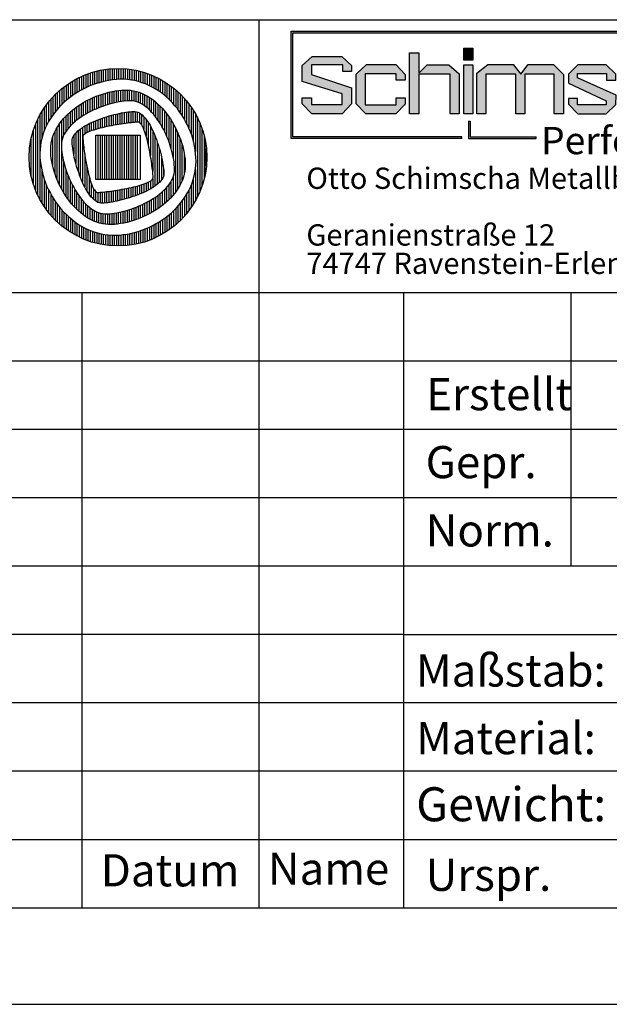
# Model space of a CAD drawing. Extents: x 0 to 420, y 0 to 297.
# Drawn here: x 258 to 294, y 0 to 61 of the extents above; entities that cross this region are included whole.
import ezdxf

# ---------------------------------------------------------------- set-up
doc = ezdxf.new("R2010")
doc.units = 0
doc.layers.get('0').update_dxf_attribs({"linetype": 'CONTINUOUS'})
doc.styles.add('SLDTEXTSTYLE0', font='TXT', dxfattribs={"width": 0.7})
doc.styles.add('SLDTEXTSTYLE1', font='TXT', dxfattribs={"width": 0.75})

# ---------------------------------------------------------------- blocks, each defined once
blk = doc.blocks.new('HAEWA-270')
at = {"color": 7, "linetype": 'CONTINUOUS'}
for p, q in [((657.3, 220.6), (657.3, 206.9)), ((660, 220.7), (660, 207.1)), ((662.7, 220.7), (662.7, 207.3)), ((665.4, 220.7), (665.4, 207.4)), ((668.2, 220.6), (668.2, 207.4)), ((610.9, 208.3), (610.9, 190.9)), ((613.7, 209.7), (613.7, 192.5)), ((616.4, 210.9), (616.4, 194)), ((619.1, 212.1), (619.1, 195.5)), ((621.8, 213.2), (621.8, 196.8)), ((624.6, 214.2), (624.6, 198.1)), ((627.3, 215.2), (627.3, 199.3)), ((630, 216), (630, 200.3)), ((632.7, 216.8), (632.7, 201.4)), ((635.5, 217.5), (635.5, 202.3)), ((638.2, 218.2), (638.2, 203.1)), ((640.9, 218.7), (640.9, 203.9)), ((643.6, 219.2), (643.6, 204.6)), ((646.4, 219.6), (646.4, 205.2)), ((649.1, 220), (649.1, 205.7)), ((651.8, 220.3), (651.8, 206.2)), ((654.5, 220.5), (654.5, 206.6)), ((670.9, 220.4), (670.9, 207.3)), ((673.6, 220.1), (673.6, 207.1)), ((676.3, 219.8), (676.3, 206.8)), ((679.1, 219.4), (679.1, 206.4)), ((681.8, 218.9), (681.8, 205.9)), ((684.5, 218.4), (684.5, 205.3)), ((687.3, 217.8), (687.3, 204.6)), ((690, 217.1), (690, 203.8)), ((692.7, 216.3), (692.7, 202.9)), ((695.4, 215.5), (695.4, 201.9)), ((698.2, 214.6), (698.2, 200.7)), ((700.9, 213.6), (700.9, 199.5)), ((703.6, 212.5), (703.6, 198.1)), ((706.3, 211.4), (706.3, 196.6)), ((709.1, 210.1), (709.1, 195)), ((711.8, 208.8), (711.8, 193.3)), ((594.6, 197.9), (594.6, 178.4)), ((597.3, 199.9), (597.3, 180.9)), ((600, 201.8), (600, 183.1)), ((602.8, 203.6), (602.8, 185.3)), ((605.5, 205.3), (605.5, 187.2)), ((608.2, 206.8), (608.2, 189.1)), ((623.5, 197.6), (619.3, 195.6)), ((627.9, 199.5), (623.5, 197.6)), ((632.3, 201.2), (627.9, 199.5)), ((636.8, 202.7), (632.3, 201.2)), ((641.3, 204), (636.8, 202.7)), ((645.9, 205.1), (641.3, 204)), ((650.6, 206), (645.9, 205.1)), ((655.2, 206.7), (650.6, 206)), ((659.9, 207.1), (655.2, 206.7)), ((664.6, 207.4), (659.9, 207.1)), ((669.3, 207.4), (664.6, 207.4)), ((673.9, 207.1), (669.3, 207.4)), ((678.5, 206.5), (673.9, 207.1)), ((683, 205.7), (678.5, 206.5)), ((687.4, 204.6), (683, 205.7)), ((691.7, 203.2), (687.4, 204.6)), ((696, 201.7), (691.7, 203.2)), ((700.2, 199.8), (696, 201.7)), ((704.2, 197.8), (700.2, 199.8)), ((708.2, 195.5), (704.2, 197.8)), ((714.5, 207.4), (714.5, 191.4)), ((717.2, 205.8), (717.2, 189.3)), ((720, 204.2), (720, 187.2)), ((722.7, 202.5), (722.7, 184.8)), ((725.4, 200.6), (725.4, 182.3)), ((728.1, 198.6), (728.1, 179.6)), ((730.9, 196.5), (730.9, 176.6)), ((581, 185.5), (581, 163.2)), ((583.7, 188.3), (583.7, 166.8)), ((586.4, 190.9), (586.4, 170.1)), ((589.1, 193.4), (589.1, 173.1)), ((591.9, 195.7), (591.9, 175.9)), ((603.2, 185.6), (599.5, 182.7)), ((607.1, 188.3), (603.2, 185.6)), ((611, 190.9), (607.1, 188.3)), ((615.1, 193.3), (611, 190.9)), ((619.3, 195.6), (615.1, 193.3)), ((627, 182.8), (630.9, 184.6)), ((630, 168.3), (630, 184.2)), ((630.9, 184.6), (634.8, 186.3)), ((632.7, 169.6), (632.7, 185.4)), ((634.8, 186.3), (638.7, 187.8)), ((635.5, 170.8), (635.5, 186.5)), ((638.2, 172), (638.2, 187.6)), ((638.7, 187.8), (642.7, 189.1)), ((640.9, 173), (640.9, 188.5)), ((642.7, 189.1), (646.6, 190.3)), ((643.6, 174), (643.6, 189.4)), ((646.4, 175), (646.4, 190.2)), ((646.6, 190.3), (650.6, 191.4)), ((649.1, 175.9), (649.1, 191)), ((650.6, 191.4), (654.6, 192.2)), ((651.8, 176.7), (651.8, 191.6)), ((654.5, 177.4), (654.5, 192.2)), ((654.6, 192.2), (658.5, 193)), ((657.3, 178.1), (657.3, 192.7)), ((658.5, 193), (662.4, 193.5)), ((660, 178.7), (660, 193.2)), ((662.4, 193.5), (666.3, 193.9)), ((662.7, 179.3), (662.7, 193.5)), ((665.4, 179.7), (665.4, 193.8)), ((666.3, 193.9), (670.1, 194)), ((668.2, 180.1), (668.2, 194)), ((670.1, 194), (673.9, 194)), ((670.9, 180.4), (670.9, 194)), ((673.6, 180.6), (673.6, 194)), ((673.9, 194), (677.6, 193.7)), ((676.3, 180.7), (676.3, 193.8)), ((677.6, 193.7), (681.2, 193.2)), ((679.1, 180.6), (679.1, 193.5)), ((681.2, 193.2), (684.8, 192.3)), ((681.8, 180.3), (681.8, 193)), ((684.5, 179.6), (684.5, 192.4)), ((684.8, 192.3), (688.4, 191.2)), ((687.3, 178.7), (687.3, 191.5)), ((688.4, 191.2), (691.8, 189.8)), ((690, 177.4), (690, 190.5)), ((691.8, 189.8), (695.2, 188.2)), ((692.7, 175.9), (692.7, 189.4)), ((695.2, 188.2), (698.6, 186.4)), ((695.4, 174.1), (695.4, 188.1)), ((698.2, 171.9), (698.2, 186.6)), ((698.6, 186.4), (701.8, 184.3)), ((700.9, 169.5), (700.9, 184.9)), ((701.8, 184.3), (705, 182.1)), ((712.1, 193.1), (708.2, 195.5)), ((715.8, 190.4), (712.1, 193.1)), ((719.5, 187.6), (715.8, 190.4)), ((723, 184.6), (719.5, 187.6)), ((726.4, 181.4), (723, 184.6)), ((733.6, 194.3), (733.6, 173.5)), ((736.3, 191.9), (736.3, 170)), ((739, 189.3), (739, 166.3)), ((741.8, 186.5), (741.8, 162.2)), ((570.1, 171.7), (570.1, 143.2)), ((572.8, 175.5), (572.8, 149.5)), ((575.5, 179.1), (575.5, 154.7)), ((578.2, 182.4), (578.2, 159.2)), ((589.2, 173.2), (586.1, 169.7)), ((592.5, 176.5), (589.2, 173.2)), ((595.9, 179.7), (592.5, 176.5)), ((599.5, 182.7), (595.9, 179.7)), ((605.7, 169.4), (609, 171.9)), ((609, 171.9), (612.4, 174.3)), ((610.9, 156.7), (610.9, 173.3)), ((612.4, 174.3), (615.9, 176.6)), ((613.7, 158.7), (613.7, 175.2)), ((615.9, 176.6), (619.6, 178.8)), ((616.4, 160.6), (616.4, 176.9)), ((619.1, 162.4), (619.1, 178.6)), ((619.6, 178.8), (623.3, 180.9)), ((621.8, 164), (621.8, 180.1)), ((623.3, 180.9), (627, 182.8)), ((624.6, 165.5), (624.6, 181.5)), ((627.3, 167), (627.3, 182.9)), ((639, 172.3), (635.5, 170.8)), ((642.5, 173.6), (639, 172.3)), ((646, 174.9), (642.5, 173.6)), ((649.5, 176), (646, 174.9)), ((653, 177), (649.5, 176)), ((656.4, 177.9), (653, 177)), ((659.8, 178.7), (656.4, 177.9)), ((663.2, 179.4), (659.8, 178.7)), ((666.4, 179.9), (663.2, 179.4)), ((669.6, 180.3), (666.4, 179.9)), ((672.7, 180.6), (669.6, 180.3)), ((675.6, 180.7), (672.7, 180.6)), ((678.4, 180.7), (675.6, 180.7)), ((681.2, 180.4), (678.4, 180.7)), ((684, 179.8), (681.2, 180.4)), ((686.7, 178.9), (684, 179.8)), ((689.3, 177.8), (686.7, 178.9)), ((691.9, 176.4), (689.3, 177.8)), ((694.5, 174.8), (691.9, 176.4)), ((697, 172.9), (694.5, 174.8)), ((699.4, 170.9), (697, 172.9)), ((703.6, 166.7), (703.6, 183.1)), ((705, 182.1), (708.1, 179.6)), ((706.3, 163.6), (706.3, 181)), ((708.1, 179.6), (711.1, 177)), ((709.1, 160.2), (709.1, 178.8)), ((711.1, 177), (714, 174.2)), ((711.8, 156.3), (711.8, 176.4)), ((714, 174.2), (716.8, 171.3)), ((714.5, 152), (714.5, 173.7)), ((729.6, 178), (726.4, 181.4)), ((732.7, 174.5), (729.6, 178)), ((735.7, 170.9), (732.7, 174.5)), ((744.5, 183.6), (744.5, 157.7)), ((747.2, 180.4), (747.2, 152.6)), ((749.9, 176.9), (749.9, 146.9)), ((752.7, 173.1), (752.7, 140)), ((564.6, 162.6), (564.6, 58.2)), ((567.3, 167.4), (567.3, 134.7)), ((580.5, 162.5), (577.9, 158.7)), ((583.2, 166.2), (580.5, 162.5)), ((586.1, 169.7), (583.2, 166.2)), ((593.9, 158.1), (596.6, 161.1)), ((596.6, 161.1), (599.5, 163.9)), ((597.3, 142.7), (597.3, 161.8)), ((599.5, 163.9), (602.5, 166.7)), ((600, 146.4), (600, 164.5)), ((602.5, 166.7), (605.7, 169.4)), ((602.8, 149.4), (602.8, 166.9)), ((605.5, 152.1), (605.5, 169.2)), ((608.2, 154.5), (608.2, 171.3)), ((615.8, 160.2), (612.8, 158.1)), ((618.9, 162.2), (615.8, 160.2)), ((622, 164.1), (618.9, 162.2)), ((625.3, 165.9), (622, 164.1)), ((628.6, 167.7), (625.3, 165.9)), ((632, 169.3), (628.6, 167.7)), ((635.5, 170.8), (632, 169.3)), ((641.3, 158.7), (644.5, 159.8)), ((644.5, 159.8), (647.7, 160.8)), ((645, 159.9), (645, 147.8)), ((647.7, 160.8), (650.9, 161.8)), ((647.7, 160.8), (647.7, 148.4)), ((650.5, 161.6), (650.5, 149)), ((650.9, 161.8), (654.1, 162.7)), ((653.2, 162.4), (653.2, 149.5)), ((654.1, 162.7), (657.2, 163.5)), ((655.9, 163.1), (655.9, 150)), ((657.2, 163.5), (660.3, 164.2)), ((658.6, 163.8), (658.6, 150.5)), ((660.3, 164.2), (663.3, 164.9)), ((661.4, 164.5), (661.4, 151)), ((663.3, 164.9), (666.3, 165.5)), ((664.1, 165.1), (664.1, 151.4)), ((666.3, 165.5), (669.1, 166)), ((666.8, 165.6), (666.8, 151.9)), ((669.1, 166), (671.8, 166.5)), ((669.5, 166.1), (669.5, 152.3)), ((671.8, 166.5), (674.4, 166.8)), ((672.3, 166.5), (672.3, 152.6)), ((674.4, 166.8), (676.8, 167.1)), ((675, 166.9), (675, 153)), ((676.8, 167.1), (679.1, 167.3)), ((677.7, 167.2), (677.7, 153.3)), ((679.1, 167.3), (681.1, 167.4)), ((680.4, 167.4), (680.4, 153.6)), ((681.1, 167.4), (683, 167.4)), ((683, 167.4), (684.9, 167)), ((683.2, 167.3), (683.2, 153.8)), ((684.9, 167), (686.7, 166.4)), ((685.9, 166.7), (685.9, 154)), ((686.7, 166.4), (688.5, 165.5)), ((688.5, 165.5), (690.3, 164.4)), ((688.6, 165.5), (688.6, 153.6)), ((690.3, 164.4), (692, 163)), ((691.3, 163.5), (691.3, 150.8)), ((692, 163), (693.7, 161.3)), ((693.7, 161.3), (695.4, 159.4)), ((694.1, 160.9), (694.1, 145.3)), ((695.4, 159.4), (697, 157.4)), ((701.8, 168.6), (699.4, 170.9)), ((704.1, 166.2), (701.8, 168.6)), ((706.4, 163.6), (704.1, 166.2)), ((708.6, 160.8), (706.4, 163.6)), ((710.7, 157.9), (708.6, 160.8)), ((716.8, 171.3), (719.5, 168.1)), ((717.2, 147.3), (717.2, 170.8)), ((719.5, 168.1), (722.1, 164.9)), ((720, 142), (720, 167.6)), ((722.1, 164.9), (724.6, 161.5)), ((722.7, 135.9), (722.7, 164.2)), ((724.6, 161.5), (727, 158.1)), ((725.4, 129), (725.4, 160.4)), ((738.5, 167.1), (735.7, 170.9)), ((741.2, 163.2), (738.5, 167.1)), ((743.6, 159.2), (741.2, 163.2)), ((755.4, 169), (755.4, 131.3)), ((758.1, 164.4), (758.1, 117.4)), ((559.2, 150.8), (559.2, 69.9)), ((561.9, 157.1), (561.9, 63.6)), ((573.4, 150.7), (571.5, 146.6)), ((575.5, 154.7), (573.4, 150.7)), ((577.9, 158.7), (575.5, 154.7)), ((584.9, 145.4), (586.9, 148.7)), ((586.4, 82.2), (586.4, 148)), ((586.9, 148.7), (589, 151.9)), ((589, 151.9), (591.4, 155.1)), ((589.1, 76.2), (589.1, 152.1)), ((591.4, 155.1), (593.9, 158.1)), ((591.9, 129.6), (591.9, 155.7)), ((594.6, 138), (594.6, 158.9)), ((602.5, 149.1), (600.3, 146.7)), ((604.8, 151.5), (602.5, 149.1)), ((607.3, 153.8), (604.8, 151.5)), ((610, 156), (607.3, 153.8)), ((612.8, 158.1), (610, 156)), ((616, 146.3), (618.3, 147.9)), ((617.8, 147.5), (617.8, 79.3)), ((618.3, 147.9), (620.8, 149.4)), ((620.5, 149.2), (620.5, 139.2)), ((620.8, 149.4), (623.4, 150.9)), ((623.2, 150.8), (623.2, 140.9)), ((623.4, 150.9), (626.2, 152.3)), ((625.9, 152.2), (625.9, 142.2)), ((626.2, 152.3), (629.1, 153.7)), ((628.7, 153.5), (628.7, 143.2)), ((629.1, 153.7), (632, 155)), ((631.4, 154.8), (631.4, 144.2)), ((632, 155), (635.1, 156.3)), ((634.1, 155.9), (634.1, 145)), ((635.1, 156.3), (638.2, 157.5)), ((636.8, 157), (636.8, 145.8)), ((638.2, 157.5), (641.3, 158.7)), ((642.3, 147.2), (639.5, 146.5)), ((639.6, 158), (639.6, 146.5)), ((642.3, 159), (642.3, 147.2)), ((645.2, 147.9), (642.3, 147.2)), ((648.1, 148.5), (645.2, 147.9)), ((651.1, 149.1), (648.1, 148.5)), ((654, 149.7), (651.1, 149.1)), ((657, 150.2), (654, 149.7)), ((660, 150.8), (657, 150.2)), ((662.9, 151.2), (660, 150.8)), ((665.7, 151.7), (662.9, 151.2)), ((668.5, 152.1), (665.7, 151.7)), ((671.1, 152.5), (668.5, 152.1)), ((673.7, 152.8), (671.1, 152.5)), ((676.1, 153.1), (673.7, 152.8)), ((678.3, 153.4), (676.1, 153.1)), ((680.4, 153.6), (678.3, 153.4)), ((682.3, 153.8), (680.4, 153.6)), ((684, 153.9), (682.3, 153.8)), ((685.4, 154), (684, 153.9)), ((686.7, 154.1), (685.4, 154)), ((687.6, 154), (686.7, 154.1)), ((688.6, 153.7), (687.6, 154)), ((689.5, 153.1), (688.6, 153.7)), ((690.4, 152.1), (689.5, 153.1)), ((691.2, 151), (690.4, 152.1)), ((692.1, 149.5), (691.2, 151)), ((693, 147.9), (692.1, 149.5)), ((693.8, 146), (693, 147.9)), ((696.8, 157.7), (696.8, 137.2)), ((697, 157.4), (698.6, 155.1)), ((698.6, 155.1), (700.2, 152.7)), ((699.5, 153.7), (699.5, 126.4)), ((700.2, 152.7), (701.7, 150.2)), ((701.7, 150.2), (703.1, 147.4)), ((702.2, 149.1), (702.2, 112.4)), ((703.1, 147.4), (704.5, 144.6)), ((712.7, 154.9), (710.7, 157.9)), ((714.7, 151.8), (712.7, 154.9)), ((716.5, 148.6), (714.7, 151.8)), ((718.3, 145.3), (716.5, 148.6)), ((727, 158.1), (729.2, 154.5)), ((728.1, 120.6), (728.1, 156.3)), ((729.2, 154.5), (731.4, 150.8)), ((730.9, 109), (730.9, 151.7)), ((731.4, 150.8), (733.4, 147.1)), ((733.4, 147.1), (735.2, 143.3)), ((746, 155.1), (743.6, 159.2)), ((748.1, 150.8), (746, 155.1)), ((750.1, 146.5), (748.1, 150.8)), ((760.8, 159.2), (760.8, 61.5)), ((763.6, 153.3), (763.6, 67.5)), ((556.4, 143.1), (556.4, 77.7)), ((568.3, 138.1), (567.1, 133.7)), ((569.8, 142.4), (568.3, 138.1)), ((571.5, 146.6), (569.8, 142.4)), ((579.5, 131.5), (580.5, 135.1)), ((580.5, 135.1), (581.7, 138.6)), ((581, 98.8), (581, 136.5)), ((581.7, 138.6), (583.2, 142)), ((583.2, 142), (584.9, 145.4)), ((583.7, 89.4), (583.7, 143)), ((593.9, 136.5), (592.8, 133.8)), ((595.1, 139.1), (593.9, 136.5)), ((596.6, 141.7), (595.1, 139.1)), ((598.4, 144.2), (596.6, 141.7)), ((600.3, 146.7), (598.4, 144.2)), ((605.5, 134.3), (606.2, 136.1)), ((606.2, 136.1), (607.3, 137.9)), ((606.9, 137.2), (606.9, 114.1)), ((607.3, 137.9), (608.5, 139.7)), ((608.5, 139.7), (610.1, 141.4)), ((609.6, 140.8), (609.6, 102.6)), ((610.1, 141.4), (611.8, 143.1)), ((611.8, 143.1), (613.8, 144.7)), ((612.3, 143.5), (612.3, 93.5)), ((613.8, 144.7), (616, 146.3)), ((615, 145.6), (615, 85.9)), ((618.3, 136.6), (618.2, 135.7)), ((618.2, 135.7), (618.2, 134.6)), ((618.8, 137.5), (618.3, 136.6)), ((619.6, 138.4), (618.8, 137.5)), ((620.6, 139.3), (619.6, 138.4)), ((622, 140.2), (620.6, 139.3)), ((623.5, 141.1), (622, 140.2)), ((625.3, 141.9), (623.5, 141.1)), ((627.3, 142.7), (625.3, 141.9)), ((629.4, 143.5), (627.3, 142.7)), ((631.8, 144.3), (629.4, 143.5)), ((634.2, 145.1), (631.8, 144.3)), ((636.8, 145.8), (634.2, 145.1)), ((634.3, 137.9), (689.4, 137.9)), ((634.3, 82.7), (634.3, 137.9)), ((634.3, 137.9), (689.4, 137.9)), ((634.3, 82.7), (634.3, 137.9)), ((639.5, 146.5), (636.8, 145.8)), ((636.8, 137.9), (636.8, 82.7)), ((639.6, 137.9), (639.6, 82.7)), ((642.3, 137.9), (642.3, 82.7)), ((645, 137.9), (645, 82.7)), ((647.7, 137.9), (647.7, 82.7)), ((650.5, 137.9), (650.5, 82.7)), ((653.2, 137.9), (653.2, 82.7)), ((655.9, 137.9), (655.9, 82.7)), ((658.6, 137.9), (658.6, 82.7)), ((661.4, 137.9), (661.4, 82.7)), ((664.1, 137.9), (664.1, 82.7)), ((666.8, 137.9), (666.8, 82.7)), ((669.5, 137.9), (669.5, 82.7)), ((672.3, 137.9), (672.3, 82.7)), ((675, 137.9), (675, 82.7)), ((677.7, 137.9), (677.7, 82.7)), ((680.4, 137.9), (680.4, 82.7)), ((683.2, 137.9), (683.2, 82.7)), ((685.9, 137.9), (685.9, 82.7)), ((689.4, 137.9), (689.4, 82.7)), ((689.4, 137.9), (689.4, 82.7)), ((694.6, 143.9), (693.8, 146)), ((695.4, 141.7), (694.6, 143.9)), ((696.2, 139.3), (695.4, 141.7)), ((696.9, 136.7), (696.2, 139.3)), ((697.7, 134.1), (696.9, 136.7)), ((704.5, 144.6), (705.9, 141.7)), ((705, 143.7), (705, 93.1)), ((705.9, 141.7), (707.2, 138.7)), ((707.2, 138.7), (708.4, 135.6)), ((707.7, 137.4), (707.7, 74.4)), ((708.4, 135.6), (709.6, 132.5)), ((720, 141.9), (718.3, 145.3)), ((721.6, 138.5), (720, 141.9)), ((723.1, 135), (721.6, 138.5)), ((724.5, 131.5), (723.1, 135)), ((733.6, 67.3), (733.6, 146.6)), ((735.2, 143.3), (736.9, 139.4)), ((736.3, 71.2), (736.3, 140.8)), ((736.9, 139.4), (738.5, 135.5)), ((738.5, 135.5), (739.9, 131.6)), ((751.9, 142.1), (750.1, 146.5)), ((753.5, 137.7), (751.9, 142.1)), ((754.9, 133.2), (753.5, 137.7)), ((766.3, 146.1), (766.3, 74.6)), ((769, 136.9), (769, 83.9)), ((553.7, 132.4), (553.7, 88.3)), ((565.4, 124.7), (565, 120.1)), ((566.1, 129.2), (565.4, 124.7)), ((567.1, 133.7), (566.1, 129.2)), ((578.2, 120.5), (578.3, 124.2)), ((578.3, 124.2), (578.8, 127.9)), ((578.8, 127.9), (579.5, 131.5)), ((591.7, 128.3), (591.5, 125.5)), ((591.5, 125.5), (591.6, 122.7)), ((591.6, 122.7), (591.8, 119.7)), ((592.1, 131.1), (591.7, 128.3)), ((592.8, 133.8), (592.1, 131.1)), ((604.8, 130.6), (605, 132.5)), ((604.9, 128.6), (604.8, 130.6)), ((605, 126.5), (604.9, 128.6)), ((605, 132.5), (605.5, 134.3)), ((605.2, 124.1), (605, 126.5)), ((605.6, 121.6), (605.2, 124.1)), ((618.2, 134.6), (618.3, 133.3)), ((618.3, 133.3), (618.4, 131.7)), ((618.4, 131.7), (618.5, 129.9)), ((618.5, 129.9), (618.7, 127.9)), ((618.7, 127.9), (619, 125.7)), ((619, 125.7), (619.3, 123.4)), ((619.3, 123.4), (619.6, 120.9)), ((698.4, 131.3), (697.7, 134.1)), ((699, 128.5), (698.4, 131.3)), ((699.7, 125.6), (699, 128.5)), ((700.3, 122.6), (699.7, 125.6)), ((700.9, 119.7), (700.3, 122.6)), ((709.6, 132.5), (710.7, 129.3)), ((710.4, 130.2), (710.4, 76.4)), ((710.7, 129.3), (711.8, 126.1)), ((711.8, 126.1), (712.8, 122.9)), ((712.8, 122.9), (713.7, 119.7)), ((725.8, 128), (724.5, 131.5)), ((726.9, 124.5), (725.8, 128)), ((728, 121), (726.9, 124.5)), ((739, 75.7), (739, 134.1)), ((739.9, 131.6), (741.2, 127.6)), ((741.2, 127.6), (742.4, 123.6)), ((741.8, 81.5), (741.8, 125.7)), ((742.4, 123.6), (743.3, 119.7)), ((756.1, 128.6), (754.9, 133.2)), ((757.1, 124), (756.1, 128.6)), ((757.9, 119.4), (757.1, 124)), ((770.4, 90.2), (770.4, 130.6)), ((565, 120.1), (564.8, 115.4)), ((564.8, 115.4), (564.9, 110.7)), ((564.9, 110.7), (565.3, 106.1)), ((578.2, 117.4), (578.2, 122.4)), ((578.3, 116.7), (578.2, 120.5)), ((578.5, 112.9), (578.3, 116.7)), ((579, 109), (578.5, 112.9)), ((591.8, 119.7), (592.1, 116.5)), ((591.9, 70.8), (591.9, 118.8)), ((592.1, 116.5), (592.6, 113.3)), ((592.6, 113.3), (593.2, 110)), ((606, 119), (605.6, 121.6)), ((606.4, 116.2), (606, 119)), ((607, 113.3), (606.4, 116.2)), ((607.6, 110.3), (607, 113.3)), ((608.4, 107.3), (607.6, 110.3)), ((619.6, 120.9), (619.9, 118.3)), ((619.9, 118.3), (620.3, 115.6)), ((620.3, 115.6), (620.8, 112.8)), ((620.5, 114.6), (620.5, 73.5)), ((620.8, 112.8), (621.2, 109.9)), ((701.5, 116.7), (700.9, 119.7)), ((702, 113.7), (701.5, 116.7)), ((702.5, 110.8), (702, 113.7)), ((703, 107.9), (702.5, 110.8)), ((713.1, 121.7), (713.1, 78.9)), ((713.7, 119.7), (714.6, 116.6)), ((714.6, 116.6), (715.4, 113.5)), ((715.4, 113.5), (716.1, 110.4)), ((715.9, 111.3), (715.9, 82)), ((716.1, 110.4), (716.7, 107.4)), ((729, 117.5), (728, 121)), ((729.8, 114.1), (729, 117.5)), ((730.5, 110.7), (729.8, 114.1)), ((731.1, 107.4), (730.5, 110.7)), ((743.3, 119.7), (744.1, 115.7)), ((744.1, 115.7), (744.7, 111.8)), ((744.5, 90.4), (744.5, 113.4)), ((744.7, 111.8), (745.2, 107.9)), ((758.4, 114.7), (757.9, 119.4)), ((758.8, 110), (758.4, 114.7)), ((771.7, 120.9), (771.7, 99.9)), ((565.3, 106.1), (565.9, 101.4)), ((565.9, 101.4), (566.6, 96.7)), ((579.6, 105), (579, 109)), ((580.4, 101.1), (579.6, 105)), ((581.4, 97.1), (580.4, 101.1)), ((593.2, 110), (593.9, 106.7)), ((593.9, 106.7), (594.8, 103.2)), ((594.6, 66.1), (594.6, 103.9)), ((594.8, 103.2), (595.7, 99.8)), ((595.7, 99.8), (596.8, 96.3)), ((609.1, 104.2), (608.4, 107.3)), ((610, 101), (609.1, 104.2)), ((610.9, 97.8), (610, 101)), ((621.2, 109.9), (621.7, 107)), ((621.7, 107), (622.3, 104)), ((622.3, 104), (622.8, 101.1)), ((622.8, 101.1), (623.4, 98.1)), ((623.2, 99.1), (623.2, 68.6)), ((623.4, 98.1), (624, 95.2)), ((703.4, 105.1), (703, 107.9)), ((703.8, 102.4), (703.4, 105.1)), ((704.1, 99.8), (703.8, 102.4)), ((704.5, 97.3), (704.1, 99.8)), ((716.7, 107.4), (717.3, 104.5)), ((717.3, 104.5), (717.8, 101.8)), ((717.8, 101.8), (718.2, 99.1)), ((718.2, 99.1), (718.5, 96.6)), ((731.6, 104.2), (731.1, 107.4)), ((731.9, 101.1), (731.6, 104.2)), ((732.2, 98.1), (731.9, 101.1)), ((732.2, 95.2), (732.2, 98.1)), ((745.2, 107.9), (745.5, 104)), ((745.6, 100.3), (745.4, 96.5)), ((745.5, 104), (745.6, 100.3)), ((758.3, 96.1), (758.8, 100.7)), ((758.9, 105.3), (758.8, 110)), ((758.8, 100.7), (758.9, 105.3)), ((566.6, 96.7), (567.6, 92.1)), ((567.3, 93.5), (567.3, 53.4)), ((567.6, 92.1), (568.8, 87.6)), ((568.8, 87.6), (570.2, 83.1)), ((582.5, 93.1), (581.4, 97.1)), ((583.8, 89.2), (582.5, 93.1)), ((585.2, 85.2), (583.8, 89.2)), ((596.8, 96.3), (598, 92.8)), ((597.3, 61.8), (597.3, 94.7)), ((598, 92.8), (599.3, 89.2)), ((599.3, 89.2), (600.7, 85.7)), ((600, 57.9), (600, 87.3)), ((611.9, 94.6), (610.9, 97.8)), ((613, 91.4), (611.9, 94.6)), ((614.1, 88.3), (613, 91.4)), ((615.3, 85.1), (614.1, 88.3)), ((624, 95.2), (624.7, 92.3)), ((624.7, 92.3), (625.4, 89.4)), ((625.4, 89.4), (626.1, 86.7)), ((625.9, 87.2), (625.9, 64.4)), ((626.1, 86.7), (626.8, 84)), ((704.7, 95), (704.5, 97.3)), ((705, 92.8), (704.7, 95)), ((705.2, 90.8), (705, 92.8)), ((705.3, 89), (705.2, 90.8)), ((705.5, 87.5), (705.3, 89)), ((705.5, 86.1), (705.5, 87.5)), ((705.6, 85.1), (705.5, 86.1)), ((718.3, 86.4), (717.5, 84.6)), ((718.7, 88.3), (718.3, 86.4)), ((718.5, 96.6), (718.7, 94.3)), ((718.6, 95.4), (718.6, 87.7)), ((718.7, 94.3), (718.8, 92.1)), ((718.9, 90.1), (718.7, 88.3)), ((718.8, 92.1), (718.9, 90.1)), ((729.9, 84.2), (730.9, 86.9)), ((730.9, 86.9), (731.6, 89.6)), ((730.9, 63.8), (730.9, 86.8)), ((731.6, 89.6), (732.1, 92.4)), ((732.1, 92.4), (732.2, 95.2)), ((744.3, 89.2), (743.3, 85.6)), ((745, 92.8), (744.3, 89.2)), ((745.4, 96.5), (745, 92.8)), ((755.4, 82.7), (756.7, 87.1)), ((756.7, 87.1), (757.6, 91.5)), ((757.6, 91.5), (758.3, 96.1)), ((758.1, 94.6), (758.1, 56.3)), ((570.1, 83.6), (570.1, 49.1)), ((570.2, 83.1), (571.8, 78.6)), ((571.8, 78.6), (573.6, 74.2)), ((572.8, 76.3), (572.8, 45.2)), ((573.6, 74.2), (575.6, 69.9)), ((586.8, 81.3), (585.2, 85.2)), ((588.5, 77.5), (586.8, 81.3)), ((590.4, 73.7), (588.5, 77.5)), ((592.4, 69.9), (590.4, 73.7)), ((600.7, 85.7), (602.1, 82.3)), ((602.1, 82.3), (603.7, 78.8)), ((602.8, 54.4), (602.8, 80.9)), ((603.7, 78.8), (605.4, 75.5)), ((605.4, 75.5), (607.2, 72.2)), ((605.5, 51.1), (605.5, 75.3)), ((616.6, 82.1), (615.3, 85.1)), ((617.9, 79), (616.6, 82.1)), ((619.2, 76.1), (617.9, 79)), ((620.6, 73.3), (619.2, 76.1)), ((626.8, 84), (627.5, 81.5)), ((627.5, 81.5), (628.3, 79.1)), ((628.3, 79.1), (629.1, 76.8)), ((628.7, 78.1), (628.7, 60.9)), ((629.1, 76.8), (629.9, 74.8)), ((629.9, 74.8), (630.8, 72.9)), ((689.4, 82.7), (634.3, 82.7)), ((689.4, 82.7), (634.3, 82.7)), ((678.5, 72.9), (681.4, 73.5)), ((681.4, 73.5), (684.2, 74.2)), ((683.2, 74), (683.2, 62.3)), ((684.2, 74.2), (686.9, 74.9)), ((685.9, 74.7), (685.9, 63.4)), ((686.9, 74.9), (689.5, 75.7)), ((688.6, 75.4), (688.6, 64.4)), ((689.5, 75.7), (692, 76.4)), ((691.3, 76.2), (691.3, 65.6)), ((692, 76.4), (694.3, 77.2)), ((694.1, 77.1), (694.1, 66.8)), ((694.3, 77.2), (696.5, 78)), ((696.5, 78), (698.4, 78.8)), ((696.8, 78.2), (696.8, 68)), ((698.4, 78.8), (700.2, 79.7)), ((699.5, 79.4), (699.5, 69.4)), ((700.2, 79.7), (701.8, 80.5)), ((701.8, 80.5), (703.1, 81.4)), ((702.2, 80.9), (702.2, 70.9)), ((703.1, 81.4), (704.1, 82.3)), ((704.1, 82.3), (704.9, 83.2)), ((704.9, 83.2), (705.4, 84.1)), ((705, 83.3), (705, 72.5)), ((705.4, 84.1), (705.6, 85.1)), ((707.8, 74.4), (705.4, 72.8)), ((709.9, 76), (707.8, 74.4)), ((711.9, 77.7), (709.9, 76)), ((713.7, 79.4), (711.9, 77.7)), ((715.2, 81.1), (713.7, 79.4)), ((716.5, 82.8), (715.2, 81.1)), ((717.5, 84.6), (716.5, 82.8)), ((721.2, 71.6), (723.4, 74)), ((723.4, 74), (725.4, 76.5)), ((725.4, 76.5), (727.1, 79)), ((725.4, 58), (725.4, 76.6)), ((727.1, 79), (728.6, 81.6)), ((728.1, 60.8), (728.1, 80.8)), ((728.6, 81.6), (729.9, 84.2)), ((738.8, 75.3), (736.9, 72)), ((740.5, 78.7), (738.8, 75.3)), ((742, 82.1), (740.5, 78.7)), ((743.3, 85.6), (742, 82.1)), ((750.3, 70), (752.3, 74.1)), ((752.3, 74.1), (754, 78.4)), ((752.7, 75.1), (752.7, 47.6)), ((754, 78.4), (755.4, 82.7)), ((755.4, 82.5), (755.4, 51.8)), ((575.5, 70.1), (575.5, 41.6)), ((575.6, 69.9), (577.8, 65.7)), ((577.8, 65.7), (580.1, 61.6)), ((578.2, 64.8), (578.2, 38.3)), ((580.1, 61.6), (582.6, 57.5)), ((594.5, 66.2), (592.4, 69.9)), ((596.7, 62.7), (594.5, 66.2)), ((599.1, 59.2), (596.7, 62.7)), ((607.2, 72.2), (609.1, 68.9)), ((608.2, 48.1), (608.2, 70.4)), ((609.1, 68.9), (611, 65.8)), ((610.9, 45.3), (610.9, 65.9)), ((611, 65.8), (613.1, 62.8)), ((613.1, 62.8), (615.2, 59.9)), ((613.7, 42.8), (613.7, 62)), ((622.1, 70.6), (620.6, 73.3)), ((623.6, 68), (622.1, 70.6)), ((625.1, 65.6), (623.6, 68)), ((626.7, 63.4), (625.1, 65.6)), ((628.3, 61.3), (626.7, 63.4)), ((630, 59.4), (628.3, 61.3)), ((630.8, 72.9), (631.6, 71.2)), ((631.4, 71.7), (631.4, 58.1)), ((631.6, 71.2), (632.5, 69.8)), ((632.5, 69.8), (633.4, 68.6)), ((633.4, 68.6), (634.3, 67.7)), ((634.1, 67.8), (634.1, 55.9)), ((634.3, 67.7), (635.2, 67)), ((635.2, 67), (636.1, 66.7)), ((636.1, 66.7), (637.1, 66.7)), ((636.8, 66.7), (636.8, 54.4)), ((637.1, 66.7), (638.3, 66.7)), ((638.3, 66.7), (639.7, 66.8)), ((639.6, 66.8), (639.6, 53.6)), ((639.7, 66.8), (641.4, 67)), ((641.4, 67), (643.3, 67.1)), ((642.3, 67), (642.3, 53.4)), ((643.3, 67.1), (645.4, 67.4)), ((645, 67.3), (645, 53.5)), ((645.4, 67.4), (647.6, 67.6)), ((647.6, 67.6), (650.1, 67.9)), ((647.7, 67.6), (647.7, 53.7)), ((650.1, 67.9), (652.6, 68.3)), ((650.5, 68), (650.5, 54.1)), ((652.6, 68.3), (655.3, 68.6)), ((653.2, 68.3), (653.2, 54.5)), ((655.3, 68.6), (658, 69)), ((655.9, 68.7), (655.9, 54.9)), ((658, 69), (660.9, 69.5)), ((658.6, 69.1), (658.6, 55.5)), ((660.9, 69.5), (663.8, 70)), ((661.4, 69.6), (661.4, 56)), ((663.8, 70), (666.7, 70.5)), ((664.1, 70), (664.1, 56.7)), ((666.7, 70.5), (669.7, 71)), ((666.8, 70.5), (666.8, 57.3)), ((669.5, 71), (669.5, 58.1)), ((669.7, 71), (672.7, 71.6)), ((672.3, 71.5), (672.3, 58.8)), ((672.7, 71.6), (675.6, 72.2)), ((675, 72.1), (675, 59.6)), ((675.6, 72.2), (678.5, 72.9)), ((677.7, 72.7), (677.7, 60.5)), ((682.4, 62.1), (679.2, 61)), ((680.4, 73.3), (680.4, 61.4)), ((685.5, 63.2), (682.4, 62.1)), ((688.6, 64.4), (685.5, 63.2)), ((691.7, 65.7), (688.6, 64.4)), ((694.7, 67), (691.7, 65.7)), ((697.5, 68.4), (694.7, 67)), ((700.3, 69.8), (697.5, 68.4)), ((702.9, 71.3), (700.3, 69.8)), ((705.4, 72.8), (702.9, 71.3)), ((707.9, 60.5), (710.9, 62.6)), ((709.1, 44.9), (709.1, 61.3)), ((710.9, 62.6), (713.7, 64.7)), ((711.8, 46.7), (711.8, 63.3)), ((713.7, 64.7), (716.4, 67)), ((714.5, 48.7), (714.5, 65.4)), ((716.4, 67), (718.9, 69.3)), ((717.2, 50.8), (717.2, 67.7)), ((718.9, 69.3), (721.2, 71.6)), ((720, 53), (720, 70.3)), ((722.7, 55.4), (722.7, 73.2)), ((729.8, 62.6), (727.1, 59.7)), ((732.4, 65.7), (729.8, 62.6)), ((734.7, 68.8), (732.4, 65.7)), ((736.9, 72), (734.7, 68.8)), ((743.3, 58.3), (745.8, 62.1)), ((745.8, 62.1), (748.2, 66)), ((747.2, 64.3), (747.2, 40.4)), ((748.2, 66), (750.3, 70)), ((749.9, 69.2), (749.9, 43.8)), ((581, 60.1), (581, 35.3)), ((582.6, 57.5), (585.2, 53.6)), ((583.7, 55.9), (583.7, 32.5)), ((585.2, 53.6), (588, 49.9)), ((586.4, 52.1), (586.4, 29.8)), ((588, 49.9), (591, 46.2)), ((601.6, 55.8), (599.1, 59.2)), ((604.2, 52.6), (601.6, 55.8)), ((606.9, 49.5), (604.2, 52.6)), ((609.7, 46.5), (606.9, 49.5)), ((615.2, 59.9), (617.3, 57.2)), ((616.4, 40.5), (616.4, 58.4)), ((617.3, 57.2), (619.6, 54.6)), ((619.1, 38.4), (619.1, 55.1)), ((619.6, 54.6), (621.9, 52.1)), ((621.8, 36.4), (621.8, 52.2)), ((621.9, 52.1), (624.3, 49.9)), ((624.3, 49.9), (626.7, 47.8)), ((624.6, 34.7), (624.6, 49.7)), ((631.7, 57.8), (630, 59.4)), ((633.4, 56.4), (631.7, 57.8)), ((635.2, 55.2), (633.4, 56.4)), ((637, 54.3), (635.2, 55.2)), ((638.8, 53.7), (637, 54.3)), ((640.7, 53.4), (638.8, 53.7)), ((642.6, 53.4), (640.7, 53.4)), ((644.7, 53.4), (642.6, 53.4)), ((646.9, 53.6), (644.7, 53.4)), ((649.4, 53.9), (646.9, 53.6)), ((651.9, 54.3), (649.4, 53.9)), ((654.6, 54.7), (651.9, 54.3)), ((657.5, 55.2), (654.6, 54.7)), ((660.4, 55.8), (657.5, 55.2)), ((663.4, 56.5), (660.4, 55.8)), ((666.5, 57.3), (663.4, 56.5)), ((669.6, 58.1), (666.5, 57.3)), ((672.8, 59), (669.6, 58.1)), ((676, 59.9), (672.8, 59)), ((679.2, 61), (676, 59.9)), ((684.7, 48.5), (688.2, 49.9)), ((687.3, 33.8), (687.3, 49.5)), ((688.2, 49.9), (691.7, 51.4)), ((690, 34.9), (690, 50.7)), ((691.7, 51.4), (695.1, 53.1)), ((692.7, 36.1), (692.7, 51.9)), ((695.1, 53.1), (698.4, 54.8)), ((695.4, 37.3), (695.4, 53.3)), ((698.2, 38.7), (698.2, 54.7)), ((698.4, 54.8), (701.7, 56.6)), ((700.9, 40.1), (700.9, 56.2)), ((701.7, 56.6), (704.9, 58.5)), ((703.6, 41.6), (703.6, 57.8)), ((704.9, 58.5), (707.9, 60.5)), ((706.3, 43.2), (706.3, 59.5)), ((718, 51.4), (714.7, 48.8)), ((721.2, 54), (718, 51.4)), ((724.2, 56.8), (721.2, 54)), ((727.1, 59.7), (724.2, 56.8)), ((734.5, 47.5), (737.6, 51)), ((736.3, 49.6), (736.3, 28.9)), ((737.6, 51), (740.5, 54.6)), ((739, 52.7), (739, 31.5)), ((740.5, 54.6), (743.3, 58.3)), ((741.8, 56.2), (741.8, 34.2)), ((744.5, 60.1), (744.5, 37.2)), ((589.1, 48.5), (589.1, 27.3)), ((591, 46.2), (594.1, 42.7)), ((591.9, 45.3), (591.9, 25)), ((594.1, 42.7), (597.4, 39.4)), ((594.6, 42.2), (594.6, 22.9)), ((597.3, 39.4), (597.3, 20.8)), ((597.4, 39.4), (600.7, 36.2)), ((600, 36.8), (600, 18.9)), ((612.6, 43.7), (609.7, 46.5)), ((615.6, 41.1), (612.6, 43.7)), ((618.7, 38.7), (615.6, 41.1)), ((621.9, 36.4), (618.7, 38.7)), ((626.7, 47.8), (629.2, 46)), ((627.3, 33.2), (627.3, 47.4)), ((629.2, 46), (631.8, 44.4)), ((630, 31.8), (630, 45.5)), ((631.8, 44.4), (634.4, 43)), ((632.7, 30.6), (632.7, 43.9)), ((634.4, 43), (637.1, 41.8)), ((635.5, 29.5), (635.5, 42.5)), ((637.1, 41.8), (639.8, 41)), ((638.2, 28.7), (638.2, 41.5)), ((639.8, 41), (642.5, 40.4)), ((640.9, 28), (640.9, 40.7)), ((642.5, 40.4), (645.3, 40)), ((643.6, 27.4), (643.6, 40.2)), ((645.3, 40), (648.1, 40)), ((646.4, 27), (646.4, 40)), ((648.1, 40), (651.1, 40.2)), ((649.1, 26.8), (649.1, 40.1)), ((651.1, 40.2), (654.1, 40.4)), ((651.8, 26.7), (651.8, 40.2)), ((654.1, 40.4), (657.3, 40.8)), ((654.5, 26.7), (654.5, 40.5)), ((657.3, 40.8), (660.5, 41.4)), ((657.3, 26.9), (657.3, 40.8)), ((660, 27.1), (660, 41.3)), ((660.5, 41.4), (663.9, 42)), ((662.7, 27.4), (662.7, 41.8)), ((663.9, 42), (667.3, 42.8)), ((665.4, 27.8), (665.4, 42.4)), ((667.3, 42.8), (670.7, 43.7)), ((668.2, 28.3), (668.2, 43.1)), ((670.7, 43.7), (674.2, 44.7)), ((670.9, 28.9), (670.9, 43.8)), ((673.6, 29.5), (673.6, 44.6)), ((674.2, 44.7), (677.7, 45.9)), ((676.3, 30.2), (676.3, 45.4)), ((677.7, 45.9), (681.2, 47.1)), ((679.1, 31), (679.1, 46.3)), ((681.2, 47.1), (684.7, 48.5)), ((681.8, 31.9), (681.8, 47.3)), ((684.5, 32.8), (684.5, 48.4)), ((696.7, 37.9), (692.8, 36.1)), ((700.5, 39.9), (696.7, 37.9)), ((704.2, 41.9), (700.5, 39.9)), ((707.8, 44.1), (704.2, 41.9)), ((711.3, 46.4), (707.8, 44.1)), ((714.7, 48.8), (711.3, 46.4)), ((720.5, 35.1), (724.2, 38)), ((722.7, 36.8), (722.7, 18.3)), ((724.2, 38), (727.8, 41)), ((725.4, 39), (725.4, 20.1)), ((727.8, 41), (731.2, 44.2)), ((728.1, 41.4), (728.1, 22.1)), ((730.9, 43.9), (730.9, 24.2)), ((731.2, 44.2), (734.5, 47.5)), ((733.6, 46.6), (733.6, 26.5)), ((600.7, 36.2), (604.3, 33.2)), ((602.8, 34.4), (602.8, 17.2)), ((604.3, 33.2), (607.9, 30.3)), ((605.5, 32.2), (605.5, 15.5)), ((607.9, 30.3), (611.6, 27.7)), ((608.2, 30.1), (608.2, 13.9)), ((610.9, 28.2), (610.9, 12.4)), ((611.6, 27.7), (615.5, 25.2)), ((613.7, 26.4), (613.7, 11.1)), ((615.5, 25.2), (619.5, 22.9)), ((616.4, 24.7), (616.4, 9.8)), ((625.2, 34.4), (621.9, 36.4)), ((628.5, 32.5), (625.2, 34.4)), ((631.9, 30.9), (628.5, 32.5)), ((635.4, 29.6), (631.9, 30.9)), ((638.9, 28.4), (635.4, 29.6)), ((642.5, 27.6), (638.9, 28.4)), ((646.2, 27), (642.5, 27.6)), ((649.9, 26.7), (646.2, 27)), ((653.6, 26.7), (649.9, 26.7)), ((657.4, 26.9), (653.6, 26.7)), ((661.3, 27.2), (657.4, 26.9)), ((665.2, 27.8), (661.3, 27.2)), ((669.2, 28.5), (665.2, 27.8)), ((673.1, 29.4), (669.2, 28.5)), ((677.1, 30.4), (673.1, 29.4)), ((681.1, 31.6), (677.1, 30.4)), ((685, 33), (681.1, 31.6)), ((689, 34.5), (685, 33)), ((692.8, 36.1), (689, 34.5)), ((700.2, 23.1), (704.4, 25.2)), ((703.6, 24.8), (703.6, 8.2)), ((704.4, 25.2), (708.6, 27.4)), ((706.3, 26.2), (706.3, 9.4)), ((708.6, 27.4), (712.7, 29.8)), ((709.1, 27.7), (709.1, 10.6)), ((711.8, 29.3), (711.8, 11.9)), ((712.7, 29.8), (716.7, 32.4)), ((714.5, 31), (714.5, 13.4)), ((716.7, 32.4), (720.5, 35.1)), ((717.2, 32.8), (717.2, 14.9)), ((720, 34.7), (720, 16.5)), ((619.1, 23.1), (619.1, 8.6)), ((619.5, 22.9), (623.6, 20.9)), ((621.8, 21.8), (621.8, 7.5)), ((623.6, 20.9), (627.7, 19.1)), ((624.6, 20.5), (624.6, 6.5)), ((627.3, 19.3), (627.3, 5.6)), ((627.7, 19.1), (632, 17.5)), ((630, 18.2), (630, 4.7)), ((632, 17.5), (636.3, 16.2)), ((632.7, 17.3), (632.7, 3.9)), ((635.5, 16.4), (635.5, 3.2)), ((636.3, 16.2), (640.8, 15.1)), ((638.2, 15.7), (638.2, 2.6)), ((640.8, 15.1), (645.3, 14.2)), ((640.9, 15), (640.9, 2)), ((643.6, 14.5), (643.6, 1.5)), ((645.3, 14.2), (649.8, 13.7)), ((646.4, 14.1), (646.4, 1.1)), ((649.1, 13.8), (649.1, 0.7)), ((649.8, 13.7), (654.5, 13.4)), ((651.8, 13.5), (651.8, 0.5)), ((654.5, 13.4), (654.5, 0.2)), ((654.5, 13.4), (659.1, 13.4)), ((657.3, 13.4), (657.3, 0.1)), ((659.1, 13.4), (663.8, 13.6)), ((660, 13.4), (660, 0)), ((662.7, 13.5), (662.7, 0)), ((663.8, 13.6), (668.5, 14.1)), ((665.4, 13.8), (665.4, 0.1)), ((668.2, 14), (668.2, 0.2)), ((668.5, 14.1), (673.2, 14.7)), ((670.9, 14.4), (670.9, 0.4)), ((673.2, 14.7), (677.8, 15.6)), ((673.6, 14.8), (673.6, 0.6)), ((676.3, 15.3), (676.3, 1)), ((677.8, 15.6), (682.4, 16.7)), ((679.1, 15.9), (679.1, 1.4)), ((681.8, 16.6), (681.8, 1.8)), ((682.4, 16.7), (686.9, 18)), ((684.5, 17.3), (684.5, 2.4)), ((686.9, 18), (691.4, 19.5)), ((687.3, 18.1), (687.3, 3)), ((690, 19), (690, 3.6)), ((691.4, 19.5), (695.8, 21.2)), ((692.7, 20), (692.7, 4.4)), ((695.4, 21.1), (695.4, 5.2)), ((695.8, 21.2), (700.2, 23.1)), ((698.2, 22.2), (698.2, 6.1)), ((700.9, 23.4), (700.9, 7.1))]:
    blk.add_line(p, q, dxfattribs=at)
blk.add_circle((661.9, 110.4), 110.4, dxfattribs=at)
blk = doc.blocks.new('SCHIMSCHA-LOGO')
at = {"linetype": 'CONTINUOUS'}
for points in [[(54.25, 1.9), (54.25, 1.7), (56.21, 1.7), (56.21, 13.85), (0, 13.85), (0, 1.7), (19.28, 1.7), (19.28, 1.9), (0.2, 1.9), (0.2, 13.65), (56.01, 13.65), (56.01, 1.9)], [(13.38, 4.52), (13.38, 11.4), (14.45, 11.4), (14.45, 9.1), (15.36, 10.06), (17.84, 10.06), (19, 9.04), (19, 4.52), (17.97, 4.52), (17.97, 9.01), (14.45, 9.01), (14.45, 4.52)], [(19.52, 10.58), (19.52, 11.95), (20.53, 11.95), (20.53, 10.58)], [(43.2, 4.52), (43.2, 11.4), (44.27, 11.4), (44.27, 9.11), (45.18, 10.06), (47.65, 10.06), (48.82, 9.04), (48.82, 4.52), (47.79, 4.52), (47.79, 9.01), (44.27, 9.01), (44.27, 4.52)], [(1.26, 9.96), (2.38, 11), (5.74, 11), (6.82, 9.96), (6.82, 9.3), (5.83, 9.3), (5.83, 10.03), (2.29, 10.03), (2.29, 8.96), (6.82, 7.43), (6.82, 5.64), (5.76, 4.52), (2.36, 4.52), (1.26, 5.62), (1.26, 6.33), (2.29, 6.33), (2.29, 5.55), (5.79, 5.55), (5.79, 6.75), (1.26, 8.18)], [(7.34, 9), (8.53, 10.1), (11.82, 10.1), (12.9, 8.96), (12.9, 8.32), (11.89, 8.32), (11.89, 9.03), (8.39, 9.03), (8.39, 5.53), (11.89, 5.53), (11.89, 6.31), (12.9, 6.31), (12.9, 5.6), (11.82, 4.52), (8.44, 4.52), (7.34, 5.64)], [(19.52, 4.52), (19.52, 10.06), (20.53, 10.06), (20.53, 4.52)], [(22.02, 4.52), (21.01, 4.52), (21.01, 9.1), (22.23, 10.1), (25.1, 10.1), (25.95, 8.98), (26.79, 10.1), (29.66, 10.1), (30.78, 8.96), (30.78, 4.52), (29.73, 4.52), (29.73, 9.01), (26.42, 9.01), (26.42, 4.52), (25.39, 4.52), (25.39, 9.01), (22.02, 9.01)], [(32.37, 9.05), (35.66, 9.05), (35.66, 8.32), (36.71, 8.32), (36.71, 8.98), (35.59, 10.06), (32.42, 10.06), (31.36, 9), (31.36, 7.98), (35.62, 5.99), (35.62, 5.53), (32.37, 5.53), (32.37, 6.24), (31.36, 6.24), (31.36, 5.58), (32.42, 4.52), (35.59, 4.52), (36.71, 5.56), (36.73, 6.62), (32.37, 8.57)], [(37.25, 9), (38.44, 10.1), (41.73, 10.1), (42.81, 8.96), (42.81, 8.32), (41.8, 8.32), (41.8, 9.03), (38.3, 9.03), (38.3, 5.53), (41.8, 5.53), (41.8, 6.31), (42.81, 6.31), (42.81, 5.61), (41.73, 4.52), (38.35, 4.52), (37.25, 5.65)], [(49.43, 9.05), (50.53, 10.06), (53.89, 10.06), (54.95, 8.93), (54.95, 5.52), (53.83, 4.52), (50.49, 4.52), (49.39, 5.4), (49.39, 6.83), (53.1, 8.54), (53.1, 7.54), (50.42, 6.26), (50.42, 5.51), (53.94, 5.51), (53.94, 9.05)], [(27.7, 1.7), (27.7, 1.9), (20.24, 1.9), (20.24, 3.66), (20.04, 3.66), (20.04, 1.7)]]:
    blk.add_hatch(color=7, dxfattribs=at).paths.add_polyline_path(points, flags=0)
at = {"color": 7, "linetype": 'CONTINUOUS'}
for p, q in [((0, 1.7), (0, 13.85)), ((0, 13.85), (56.21, 13.85)), ((0.2, 1.9), (0.2, 13.65)), ((0.2, 13.65), (56.01, 13.65)), ((56.01, 13.65), (56.01, 1.9)), ((56.21, 13.85), (56.21, 1.7)), ((13.38, 11.4), (14.45, 11.4)), ((13.38, 4.52), (13.38, 11.4)), ((14.45, 11.4), (14.45, 9.1)), ((19.52, 11.95), (20.53, 11.95)), ((19.52, 10.58), (19.52, 11.95)), ((20.53, 11.95), (20.53, 10.58)), ((43.2, 11.4), (44.27, 11.4)), ((43.2, 4.52), (43.2, 11.4)), ((44.27, 11.4), (44.27, 9.11)), ((1.26, 9.96), (2.38, 11)), ((5.83, 10.03), (2.29, 10.03)), ((2.29, 10.03), (2.29, 8.96)), ((2.38, 11), (5.74, 11)), ((5.74, 11), (6.82, 9.96)), ((5.83, 9.3), (5.83, 10.03)), ((7.34, 9), (8.53, 10.1)), ((8.53, 10.1), (11.82, 10.1)), ((11.82, 10.1), (12.9, 8.96)), ((14.45, 9.1), (15.36, 10.06)), ((15.36, 10.06), (17.84, 10.06)), ((17.84, 10.06), (19, 9.04)), ((20.53, 10.58), (19.52, 10.58)), ((19.52, 10.06), (20.53, 10.06)), ((19.52, 4.52), (19.52, 10.06)), ((20.53, 10.06), (20.53, 4.52)), ((21.01, 9.1), (22.23, 10.1)), ((22.23, 10.1), (25.1, 10.1)), ((25.1, 10.1), (25.95, 8.98)), ((25.95, 8.98), (26.79, 10.1)), ((26.79, 10.1), (29.66, 10.1)), ((29.66, 10.1), (30.78, 8.96)), ((32.42, 10.06), (31.36, 9)), ((35.59, 10.06), (32.42, 10.06)), ((36.71, 8.98), (35.59, 10.06)), ((37.25, 9), (38.44, 10.1)), ((38.44, 10.1), (41.73, 10.1)), ((41.73, 10.1), (42.81, 8.96)), ((44.27, 9.11), (45.18, 10.06)), ((45.18, 10.06), (47.65, 10.06)), ((47.65, 10.06), (48.82, 9.04)), ((49.43, 9.05), (50.53, 10.06)), ((50.53, 10.06), (53.89, 10.06)), ((53.89, 10.06), (54.95, 8.93)), ((1.26, 8.18), (1.26, 9.96)), ((2.29, 8.96), (6.82, 7.43)), ((6.82, 9.3), (5.83, 9.3)), ((6.82, 9.96), (6.82, 9.3)), ((7.34, 5.64), (7.34, 9)), ((11.89, 9.03), (8.39, 9.03)), ((8.39, 9.03), (8.39, 5.53)), ((11.89, 8.32), (11.89, 9.03)), ((12.9, 8.96), (12.9, 8.32)), ((17.97, 9.01), (14.45, 9.01)), ((14.45, 9.01), (14.45, 4.52)), ((17.97, 4.52), (17.97, 9.01)), ((19, 9.04), (19, 4.52)), ((21.01, 4.52), (21.01, 9.1)), ((25.39, 9.01), (22.02, 9.01)), ((22.02, 9.01), (22.02, 4.52)), ((25.39, 4.52), (25.39, 9.01)), ((29.73, 9.01), (26.42, 9.01)), ((26.42, 9.01), (26.42, 4.52)), ((29.73, 4.52), (29.73, 9.01)), ((30.78, 8.96), (30.78, 4.52)), ((31.36, 9), (31.36, 7.98)), ((32.37, 8.57), (32.37, 9.05)), ((32.37, 9.05), (35.66, 9.05)), ((35.66, 9.05), (35.66, 8.32)), ((36.71, 8.32), (36.71, 8.98)), ((37.25, 5.65), (37.25, 9)), ((41.8, 9.03), (38.3, 9.03)), ((38.3, 9.03), (38.3, 5.53)), ((41.8, 8.32), (41.8, 9.03)), ((42.81, 8.96), (42.81, 8.32)), ((47.79, 9.01), (44.27, 9.01)), ((44.27, 9.01), (44.27, 4.52)), ((47.79, 4.52), (47.79, 9.01)), ((48.82, 9.04), (48.82, 4.52)), ((53.94, 9.05), (49.43, 9.05)), ((53.94, 5.51), (53.94, 9.05)), ((54.95, 8.93), (54.95, 5.52)), ((5.79, 6.75), (1.26, 8.18)), ((12.9, 8.32), (11.89, 8.32)), ((31.36, 7.98), (35.62, 5.99)), ((36.73, 6.62), (32.37, 8.57)), ((35.66, 8.32), (36.71, 8.32)), ((42.81, 8.32), (41.8, 8.32)), ((49.39, 6.83), (53.1, 8.54)), ((53.1, 8.54), (53.1, 7.54)), ((5.79, 5.55), (5.79, 6.75)), ((6.82, 7.43), (6.82, 5.64)), ((49.39, 5.4), (49.39, 6.83)), ((53.1, 7.54), (50.42, 6.26)), ((1.26, 5.62), (1.26, 6.33)), ((1.26, 6.33), (2.29, 6.33)), ((2.36, 4.52), (1.26, 5.62)), ((2.29, 6.33), (2.29, 5.55)), ((6.82, 5.64), (5.76, 4.52)), ((8.44, 4.52), (7.34, 5.64)), ((12.9, 5.6), (11.82, 4.52)), ((11.89, 5.53), (11.89, 6.31)), ((11.89, 6.31), (12.9, 6.31)), ((12.9, 6.31), (12.9, 5.6)), ((32.37, 6.24), (31.36, 6.24)), ((31.36, 6.24), (31.36, 5.58)), ((31.36, 5.58), (32.42, 4.52)), ((32.37, 5.53), (32.37, 6.24)), ((35.62, 5.99), (35.62, 5.53)), ((36.71, 5.56), (36.73, 6.62)), ((38.35, 4.52), (37.25, 5.65)), ((42.81, 5.61), (41.73, 4.52)), ((41.8, 5.53), (41.8, 6.31)), ((41.8, 6.31), (42.81, 6.31)), ((42.81, 6.31), (42.81, 5.61)), ((50.42, 6.26), (50.42, 5.51)), ((2.29, 5.55), (5.79, 5.55)), ((5.76, 4.52), (2.36, 4.52)), ((8.39, 5.53), (11.89, 5.53)), ((11.82, 4.52), (8.44, 4.52)), ((14.45, 4.52), (13.38, 4.52)), ((19, 4.52), (17.97, 4.52)), ((20.53, 4.52), (19.52, 4.52)), ((22.02, 4.52), (21.01, 4.52)), ((26.42, 4.52), (25.39, 4.52)), ((30.78, 4.52), (29.73, 4.52)), ((35.62, 5.53), (32.37, 5.53)), ((32.42, 4.52), (35.59, 4.52)), ((35.59, 4.52), (36.71, 5.56)), ((38.3, 5.53), (41.8, 5.53)), ((41.73, 4.52), (38.35, 4.52)), ((44.27, 4.52), (43.2, 4.52)), ((48.82, 4.52), (47.79, 4.52)), ((50.49, 4.52), (49.39, 5.4)), ((50.42, 5.51), (53.94, 5.51)), ((53.83, 4.52), (50.49, 4.52)), ((54.95, 5.52), (53.83, 4.52)), ((20.04, 3.66), (20.04, 1.7)), ((20.04, 3.66), (20.24, 3.66)), ((20.24, 3.66), (20.24, 1.9)), ((19.28, 1.7), (0, 1.7)), ((19.28, 1.9), (0.2, 1.9)), ((19.28, 1.7), (19.28, 1.9)), ((20.04, 1.7), (27.7, 1.7)), ((20.24, 1.9), (27.7, 1.9)), ((27.7, 1.7), (27.7, 1.9)), ((56.01, 1.9), (54.25, 1.9)), ((54.25, 1.9), (54.25, 1.7)), ((56.21, 1.7), (54.25, 1.7))]:
    blk.add_line(p, q, dxfattribs=at)
at = {"color": 7, "linetype": 'CONTINUOUS', "insert": (28.25, 3.03), "char_height": 3.0909, "attachment_point": 1, "style": 'SLDTEXTSTYLE0'}
blk.add_mtext('Perfektion in Blech', dxfattribs=at)
blk = doc.blocks.new('SW_NOTE_0')
at = {"color": 0, "linetype": 'CONTINUOUS', "char_height": 1.32292, "attachment_point": 1, "style": 'SLDTEXTSTYLE1'}
for s, insert in [('Otto Schimscha Metallbau GmbH', (0, 1.705)), ('Geranienstraße 12', (0, -1.822)), ('74747 Ravenstein-Erlenbach', (0, -3.586))]:
    blk.add_mtext(s, dxfattribs=dict(at, insert=insert))

msp = doc.modelspace()

# ---------------------------------------------------------------- linework, layer by layer
at = {"color": 7, "linetype": 'CONTINUOUS'}
for p, q in [((226.8, 61.25), (414, 61.25)), ((272.4, 61.25), (272.4, 6)), ((414, 44.25), (226.8, 44.25)), ((261.4, 6), (261.4, 44.25)), ((281.4, 6), (281.4, 44.25)), ((291.8, 27.25), (291.8, 44.25)), ((327.055365, 40), (226.8, 40)), ((327.055365, 35.75), (226.8, 35.75)), ((414, 31.5), (226.8, 31.5)), ((327.055365, 27.25), (226.8, 27.25)), ((281.4, 23), (226.8, 23)), ((281.4, 23), (414, 23)), ((307.4, 18.75), (226.8, 18.75)), ((307.4, 14.5), (226.8, 14.5)), ((226.8, 10.25), (414, 10.25)), ((20, 6), (414, 6)), ((0, 0), (420, 0))]:
    msp.add_line(p, q, dxfattribs=at)

# ---------------------------------------------------------------- block references
for name, p, xscale, yscale, zscale in [('SCHIMSCHA-LOGO', (274.39496, 52.915973), 0.55, 0.55, 0.55), ('HAEWA-270', (230.54125, 47.172147), 0.05, 0.05, 0.05)]:
    msp.add_blockref(name, p, dxfattribs=dict(at, xscale=xscale, yscale=yscale, zscale=zscale))
msp.add_blockref('SW_NOTE_0', (275.34429, 50.343195), dxfattribs=at)

# ---------------------------------------------------------------- texts
at = {"color": 7, "linetype": 'CONTINUOUS', "attachment_point": 1, "style": 'SLDTEXTSTYLE1'}
for s, insert, char_height in [('Erstellt', (282.787633, 38.955516), 2), ('Gepr.', (282.758569, 34.728775), 2), ('Norm.', (282.758569, 30.480033), 2), ('Maßstab:', (282.158165, 21.764388), 2), ('Material:', (282.167557, 17.558077), 2), ('Gewicht:', (282.167557, 13.502642), 2.1166667), ('Datum', (262.560471, 9.336066), 2), ('Name', (272.95058, 9.442428), 2), ('Urspr.', (282.756104, 9.055325), 2)]:
    msp.add_mtext(s, dxfattribs=dict(at, insert=insert, char_height=char_height))

doc.saveas('drawing.dxf')
